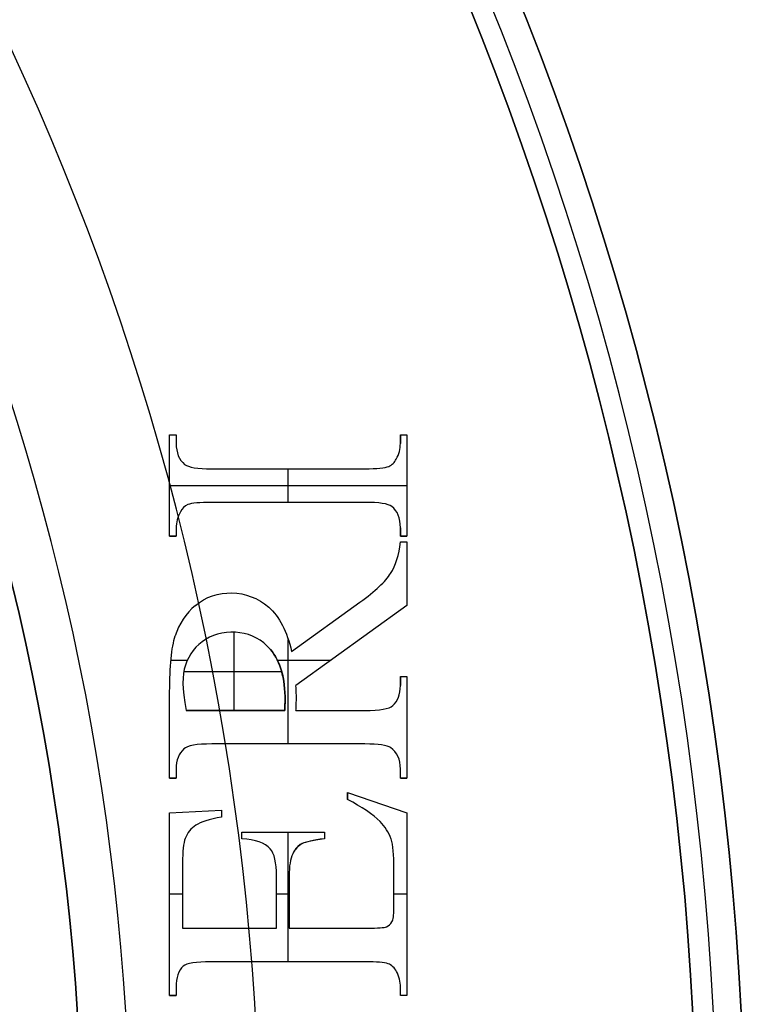
# Model space of a CAD drawing. Units: millimetres. Extents: x -82.5 to -17.5, y -32.5 to 32.5.
# Drawn here: x -25 to -17.5, y 1.8 to 11.9 of the extents above; entities that cross this region are included whole.
import ezdxf

# ---------------------------------------------------------------- set-up
doc = ezdxf.new("R2010")
doc.units = ezdxf.units.MM
doc.header["$MEASUREMENT"] = 0
doc.layers.add('Predefinito', color=7, linetype='Continuous', true_color=0x000000)

msp = doc.modelspace()

# ---------------------------------------------------------------- linework, layer by layer
at = {"layer": 'Predefinito', "color": 9, "true_color": 0xb0c4de}
for p, q in [((-23.45, 6.59, 13), (-23.45, 7.64, 13)), ((-23.45, 7.64, 13), (-23.383, 7.64, 13)), ((-23.45, 6.59, 12.7), (-23.45, 7.64, 12.7)), ((-23.45, 7.64, 12.7), (-23.45, 7.64, 13)), ((-23.45, 7.64, 12.7), (-23.383, 7.64, 12.7)), ((-23.45, 6.59, 12.85), (-23.45, 7.64, 12.85)), ((-23.45, 7.64, 12.85), (-23.383, 7.64, 12.85)), ((-23.417, 7.64, 13), (-23.417, 7.64, 12.7)), ((-23.383, 7.64, 13), (-23.383, 7.552, 13)), ((-23.383, 7.64, 12.7), (-23.383, 7.64, 13)), ((-23.383, 7.64, 12.7), (-23.383, 7.552, 12.7)), ((-23.383, 7.64, 12.85), (-23.383, 7.552, 12.85)), ((-21.065, 7.55, 13), (-21.065, 7.64, 13)), ((-21.065, 7.64, 13), (-20.998, 7.64, 13)), ((-21.065, 7.55, 12.7), (-21.065, 7.64, 12.7)), ((-21.065, 7.64, 12.7), (-21.065, 7.64, 13)), ((-21.065, 7.64, 12.7), (-20.998, 7.64, 12.7)), ((-21.065, 7.64, 12.85), (-21.065, 7.55, 12.85)), ((-21.065, 7.64, 12.85), (-20.998, 7.64, 12.85)), ((-21.031, 7.64, 12.7), (-21.031, 7.64, 13)), ((-20.998, 7.64, 13), (-20.998, 6.59, 13)), ((-20.998, 7.64, 12.7), (-20.998, 7.64, 13)), ((-20.998, 7.64, 12.7), (-20.998, 6.59, 12.7)), ((-20.998, 7.64, 12.85), (-20.998, 6.59, 12.85)), ((-23.383, 7.596, 12.7), (-23.383, 7.596, 13)), ((-23.383, 7.552, 12.7), (-23.383, 7.552, 13)), ((-21.065, 7.595, 12.7), (-21.065, 7.595, 13)), ((-21.065, 7.55, 12.7), (-21.065, 7.55, 13)), ((-23.361, 7.423, 12.7), (-23.361, 7.423, 13)), ((-23.295, 7.333, 12.7), (-23.295, 7.333, 13)), ((-21.108, 7.388, 12.7), (-21.108, 7.388, 13)), ((-23.196, 7.299, 12.7), (-23.196, 7.299, 13)), ((-23.015, 7.288, 13), (-21.431, 7.288, 13)), ((-23.015, 7.288, 12.7), (-23.015, 7.288, 13)), ((-23.015, 7.288, 12.7), (-21.431, 7.288, 12.7)), ((-23.015, 7.288, 12.85), (-21.431, 7.288, 12.85)), ((-22.224, 6.941, 12.7), (-22.224, 7.288, 12.7)), ((-22.223, 7.288, 12.7), (-22.223, 7.288, 13)), ((-21.431, 7.288, 12.7), (-21.431, 7.288, 13)), ((-21.277, 7.294, 12.7), (-21.277, 7.294, 13)), ((-21.185, 7.312, 12.7), (-21.185, 7.312, 13)), ((-23.45, 7.115, 12.7), (-23.45, 7.115, 13)), ((-23.45, 7.115, 12.7), (-20.998, 7.115, 12.7)), ((-20.998, 7.115, 12.7), (-20.998, 7.115, 13)), ((-23.17, 6.935, 12.7), (-23.17, 6.935, 13)), ((-21.431, 6.941, 13), (-23.015, 6.941, 13)), ((-21.431, 6.941, 12.7), (-23.015, 6.941, 12.7)), ((-23.015, 6.941, 12.7), (-23.015, 6.941, 13)), ((-21.431, 6.941, 12.85), (-23.015, 6.941, 12.85)), ((-22.223, 6.941, 12.7), (-22.223, 6.941, 13)), ((-21.431, 6.941, 12.7), (-21.431, 6.941, 13)), ((-21.252, 6.93, 12.7), (-21.252, 6.93, 13)), ((-23.339, 6.843, 12.7), (-23.339, 6.843, 13)), ((-23.261, 6.918, 12.7), (-23.261, 6.918, 13)), ((-21.153, 6.898, 12.7), (-21.153, 6.898, 13)), ((-21.087, 6.809, 12.7), (-21.087, 6.809, 13)), ((-23.383, 6.674, 13), (-23.383, 6.59, 13)), ((-23.383, 6.674, 12.7), (-23.383, 6.674, 13)), ((-23.383, 6.674, 12.7), (-23.383, 6.59, 12.7)), ((-23.383, 6.674, 12.85), (-23.383, 6.59, 12.85)), ((-23.383, 6.632, 13), (-23.383, 6.632, 12.7)), ((-21.065, 6.59, 13), (-21.065, 6.677, 13)), ((-21.065, 6.677, 13), (-21.065, 6.677, 12.7)), ((-21.065, 6.59, 12.7), (-21.065, 6.677, 12.7)), ((-21.065, 6.677, 12.85), (-21.065, 6.59, 12.85)), ((-21.065, 6.633, 12.7), (-21.065, 6.633, 13)), ((-23.383, 6.59, 13), (-23.45, 6.59, 13)), ((-23.383, 6.59, 12.7), (-23.45, 6.59, 12.7)), ((-23.45, 6.59, 12.7), (-23.45, 6.59, 13)), ((-23.45, 6.59, 12.85), (-23.383, 6.59, 12.85)), ((-23.417, 6.59, 12.7), (-23.417, 6.59, 13)), ((-23.383, 6.59, 12.7), (-23.383, 6.59, 13)), ((-20.998, 6.59, 13), (-21.065, 6.59, 13)), ((-20.998, 6.59, 12.7), (-21.065, 6.59, 12.7)), ((-21.065, 6.59, 12.7), (-21.065, 6.59, 13)), ((-21.065, 6.59, 12.85), (-20.998, 6.59, 12.85)), ((-21.065, 6.532, 13), (-20.998, 6.532, 13)), ((-21.065, 6.532, 12.7), (-21.065, 6.532, 13)), ((-21.065, 6.532, 12.7), (-20.998, 6.532, 12.7)), ((-21.065, 6.532, 12.85), (-20.998, 6.532, 12.85)), ((-21.031, 6.59, 12.7), (-21.031, 6.59, 13)), ((-21.031, 6.532, 13), (-21.031, 6.532, 12.7)), ((-20.998, 6.59, 12.7), (-20.998, 6.59, 13)), ((-20.998, 6.532, 13), (-20.998, 5.876, 13)), ((-20.998, 6.532, 12.7), (-20.998, 6.532, 13)), ((-20.998, 6.532, 12.7), (-20.998, 5.876, 12.7)), ((-20.998, 6.532, 12.85), (-20.998, 5.876, 12.85)), ((-21.1, 6.349, 12.7), (-21.1, 6.349, 13)), ((-21.166, 6.206, 12.7), (-21.166, 6.206, 13)), ((-20.998, 6.204, 12.7), (-20.998, 6.204, 13)), ((-22.807, 6.005, 12.7), (-22.807, 6.005, 13)), ((-21.285, 6.07, 12.7), (-21.285, 6.07, 13)), ((-22.19, 5.401, 13), (-21.483, 5.91, 13)), ((-22.19, 5.401, 12.7), (-21.483, 5.91, 12.7)), ((-22.19, 5.401, 12.85), (-21.483, 5.91, 12.85)), ((-21.483, 5.91, 12.7), (-21.483, 5.91, 13)), ((-23.183, 5.876, 13), (-23.183, 5.876, 12.7)), ((-22.426, 5.858, 12.7), (-22.426, 5.858, 13)), ((-20.998, 5.876, 13), (-22.145, 5.047, 13)), ((-20.998, 5.876, 12.7), (-22.145, 5.047, 12.7)), ((-20.998, 5.876, 12.85), (-22.145, 5.047, 12.85)), ((-20.998, 5.876, 12.7), (-20.998, 5.876, 13)), ((-22.785, 5.598, 13), (-22.785, 4.79, 13)), ((-22.284, 5.67, 12.7), (-22.284, 5.67, 13)), ((-21.837, 5.656, 12.7), (-21.837, 5.656, 13)), ((-23.392, 5.562, 12.7), (-23.392, 5.562, 13)), ((-23.079, 5.525, 12.7), (-23.079, 5.525, 13)), ((-22.725, 5.594, 12.7), (-22.725, 5.594, 13)), ((-22.224, 4.444, 12.7), (-22.224, 5.525, 12.7)), ((-22.407, 5.42, 12.7), (-22.407, 5.42, 13)), ((-22.19, 5.401, 12.7), (-22.19, 5.401, 13)), ((-21.571, 5.462, 12.7), (-21.571, 5.462, 13)), ((-23.436, 5.311, 12.7), (-23.267, 5.311, 12.7)), ((-23.435, 5.325, 12.7), (-23.435, 5.325, 13)), ((-22.337, 5.311, 12.7), (-21.779, 5.311, 12.7)), ((-23.302, 5.194, 13), (-22.293, 5.194, 13)), ((-23.287, 5.258, 12.7), (-23.287, 5.258, 13)), ((-22.291, 5.186, 12.7), (-22.291, 5.186, 13)), ((-21.065, 5.047, 13), (-21.065, 5.142, 13)), ((-21.065, 5.142, 13), (-20.998, 5.142, 13)), ((-21.065, 5.047, 12.7), (-21.065, 5.142, 12.7)), ((-21.065, 5.142, 12.7), (-21.065, 5.142, 13)), ((-21.065, 5.142, 12.7), (-20.998, 5.142, 12.7)), ((-21.065, 5.142, 12.85), (-21.065, 5.047, 12.85)), ((-21.065, 5.142, 12.85), (-20.998, 5.142, 12.85)), ((-21.065, 5.094, 12.7), (-21.065, 5.094, 13)), ((-21.031, 5.142, 13), (-21.031, 5.142, 12.7)), ((-20.998, 5.142, 13), (-20.998, 4.091, 13)), ((-20.998, 5.142, 12.7), (-20.998, 5.142, 13)), ((-20.998, 5.142, 12.7), (-20.998, 4.091, 12.7)), ((-20.998, 5.142, 12.85), (-20.998, 4.091, 12.85)), ((-22.263, 5.034, 12.7), (-22.263, 5.034, 13)), ((-22.145, 5.047, 12.7), (-22.145, 5.047, 13)), ((-21.065, 5.047, 12.7), (-21.065, 5.047, 13)), ((-23.45, 4.091, 13), (-23.45, 4.984, 13)), ((-23.45, 4.091, 12.7), (-23.45, 4.984, 12.7)), ((-23.45, 4.984, 12.7), (-23.45, 4.984, 13)), ((-23.45, 4.091, 12.85), (-23.45, 4.984, 12.85)), ((-22.257, 4.95, 12.7), (-22.257, 4.95, 13)), ((-22.14, 4.921, 12.7), (-22.14, 4.921, 13)), ((-21.084, 4.927, 12.7), (-21.084, 4.927, 13)), ((-22.258, 4.79, 13), (-23.278, 4.79, 13)), ((-23.278, 4.79, 13), (-23.278, 4.79, 12.7)), ((-23.278, 4.79, 12.7), (-22.258, 4.79, 12.7)), ((-23.278, 4.79, 12.85), (-22.258, 4.79, 12.85)), ((-22.768, 4.79, 12.7), (-22.768, 4.79, 13)), ((-22.258, 4.85, 13), (-22.258, 4.79, 13)), ((-22.258, 4.79, 12.7), (-22.258, 4.85, 12.7)), ((-22.258, 4.85, 12.7), (-22.258, 4.85, 13)), ((-22.258, 4.79, 12.85), (-22.258, 4.85, 12.85)), ((-22.258, 4.82, 12.7), (-22.258, 4.82, 13)), ((-22.258, 4.79, 12.7), (-22.258, 4.79, 13)), ((-22.145, 4.79, 13), (-21.431, 4.79, 13)), ((-22.145, 4.79, 13), (-22.145, 4.79, 12.7)), ((-22.145, 4.79, 12.7), (-21.431, 4.79, 12.7)), ((-22.145, 4.79, 12.85), (-21.431, 4.79, 12.85)), ((-22.142, 4.845, 13), (-22.142, 4.845, 12.7)), ((-21.788, 4.79, 12.7), (-21.788, 4.79, 13)), ((-21.431, 4.79, 12.7), (-21.431, 4.79, 13)), ((-21.244, 4.803, 12.7), (-21.244, 4.803, 13)), ((-21.144, 4.841, 12.7), (-21.144, 4.841, 13)), ((-20.998, 4.616, 12.7), (-20.998, 4.616, 13)), ((-23.45, 4.538, 12.7), (-23.45, 4.538, 13)), ((-23.304, 4.393, 12.7), (-23.304, 4.393, 13)), ((-23.203, 4.431, 12.7), (-23.203, 4.431, 13)), ((-21.431, 4.444, 13), (-23.015, 4.444, 13)), ((-21.431, 4.444, 12.7), (-23.015, 4.444, 12.7)), ((-23.015, 4.444, 12.7), (-23.015, 4.444, 13)), ((-21.431, 4.444, 12.85), (-23.015, 4.444, 12.85)), ((-22.223, 4.444, 12.7), (-22.223, 4.444, 13)), ((-21.431, 4.444, 12.7), (-21.431, 4.444, 13)), ((-21.26, 4.434, 12.7), (-21.26, 4.434, 13)), ((-21.166, 4.406, 12.7), (-21.166, 4.406, 13)), ((-23.363, 4.306, 12.7), (-23.363, 4.306, 13)), ((-21.09, 4.317, 12.7), (-21.09, 4.317, 13)), ((-23.383, 4.184, 13), (-23.383, 4.091, 13)), ((-23.383, 4.184, 12.7), (-23.383, 4.184, 13)), ((-23.383, 4.184, 12.7), (-23.383, 4.091, 12.7)), ((-23.383, 4.184, 12.85), (-23.383, 4.091, 12.85)), ((-21.065, 4.091, 13), (-21.065, 4.184, 13)), ((-21.065, 4.091, 12.7), (-21.065, 4.184, 12.7)), ((-21.065, 4.184, 12.7), (-21.065, 4.184, 13)), ((-21.065, 4.091, 12.85), (-21.065, 4.184, 12.85)), ((-23.383, 4.091, 13), (-23.45, 4.091, 13)), ((-23.383, 4.091, 12.7), (-23.45, 4.091, 12.7)), ((-23.45, 4.091, 12.7), (-23.45, 4.091, 13)), ((-23.45, 4.091, 12.85), (-23.383, 4.091, 12.85)), ((-23.417, 4.091, 12.7), (-23.417, 4.091, 13)), ((-23.383, 4.138, 13), (-23.383, 4.138, 12.7)), ((-23.383, 4.091, 12.7), (-23.383, 4.091, 13)), ((-21.065, 4.138, 12.7), (-21.065, 4.138, 13)), ((-20.998, 4.091, 13), (-21.065, 4.091, 13)), ((-21.065, 4.091, 13), (-21.065, 4.091, 12.7)), ((-20.998, 4.091, 12.7), (-21.065, 4.091, 12.7)), ((-21.065, 4.091, 12.85), (-20.998, 4.091, 12.85)), ((-21.031, 4.091, 12.7), (-21.031, 4.091, 13)), ((-20.998, 4.091, 12.7), (-20.998, 4.091, 13)), ((-21.613, 3.871, 13), (-21.613, 3.944, 13)), ((-21.613, 3.871, 12.7), (-21.613, 3.944, 12.7)), ((-21.613, 3.944, 12.7), (-21.613, 3.944, 13)), ((-21.613, 3.944, 13), (-20.998, 3.732, 13)), ((-21.613, 3.944, 12.7), (-20.998, 3.732, 12.7)), ((-21.613, 3.944, 12.85), (-21.613, 3.871, 12.85)), ((-21.613, 3.944, 12.85), (-20.998, 3.732, 12.85)), ((-21.613, 3.908, 12.7), (-21.613, 3.908, 13)), ((-21.613, 3.871, 12.7), (-21.613, 3.871, 13)), ((-21.305, 3.838, 12.7), (-21.305, 3.838, 13)), ((-23.45, 3.732, 13), (-22.913, 3.76, 13)), ((-23.45, 3.732, 12.7), (-22.913, 3.76, 12.7)), ((-23.45, 3.732, 12.85), (-22.913, 3.76, 12.85)), ((-23.45, 1.843, 13), (-23.45, 3.732, 13)), ((-23.45, 1.843, 12.7), (-23.45, 3.732, 12.7)), ((-23.45, 3.732, 12.7), (-23.45, 3.732, 13)), ((-23.45, 1.843, 12.85), (-23.45, 3.732, 12.85)), ((-23.182, 3.746, 12.7), (-23.182, 3.746, 13)), ((-22.913, 3.76, 13), (-22.913, 3.689, 13)), ((-22.913, 3.76, 12.7), (-22.913, 3.76, 13)), ((-22.913, 3.76, 12.7), (-22.913, 3.689, 12.7)), ((-22.913, 3.76, 12.85), (-22.913, 3.689, 12.85)), ((-22.913, 3.724, 12.7), (-22.913, 3.724, 13)), ((-22.913, 3.689, 12.7), (-22.913, 3.689, 13)), ((-21.415, 3.755, 12.7), (-21.415, 3.755, 13)), ((-20.998, 3.732, 13), (-20.998, 1.843, 13)), ((-20.998, 3.732, 12.7), (-20.998, 3.732, 13)), ((-20.998, 3.732, 12.7), (-20.998, 1.843, 12.7)), ((-20.998, 3.732, 12.85), (-20.998, 1.843, 12.85)), ((-23.179, 3.605, 12.7), (-23.179, 3.605, 13)), ((-23.075, 3.649, 12.7), (-23.075, 3.649, 13)), ((-21.274, 3.642, 12.7), (-21.274, 3.642, 13)), ((-23.289, 3.468, 12.7), (-23.289, 3.468, 13)), ((-22.704, 3.465, 13), (-22.704, 3.532, 13)), ((-22.704, 3.532, 13), (-21.85, 3.532, 13)), ((-22.704, 3.465, 12.7), (-22.704, 3.532, 12.7)), ((-22.704, 3.532, 12.7), (-22.704, 3.532, 13)), ((-22.704, 3.532, 12.7), (-21.85, 3.532, 12.7)), ((-22.704, 3.465, 12.85), (-22.704, 3.532, 12.85)), ((-22.704, 3.532, 12.85), (-21.85, 3.532, 12.85)), ((-22.704, 3.498, 12.7), (-22.704, 3.498, 13)), ((-22.704, 3.465, 12.7), (-22.704, 3.465, 13)), ((-22.277, 3.532, 12.7), (-22.277, 3.532, 13)), ((-22.224, 2.193, 12.7), (-22.224, 3.532, 12.7)), ((-21.85, 3.532, 13), (-21.85, 3.465, 13)), ((-21.85, 3.532, 12.7), (-21.85, 3.532, 13)), ((-21.85, 3.532, 12.7), (-21.85, 3.465, 12.7)), ((-21.85, 3.532, 12.85), (-21.85, 3.465, 12.85)), ((-21.85, 3.498, 13), (-21.85, 3.498, 12.7)), ((-21.85, 3.465, 12.7), (-21.85, 3.465, 13)), ((-21.16, 3.462, 12.7), (-21.16, 3.462, 13)), ((-23.309, 3.368, 12.7), (-23.309, 3.368, 13)), ((-22.525, 3.433, 12.7), (-22.525, 3.433, 13)), ((-22.41, 3.359, 12.7), (-22.41, 3.359, 13)), ((-22.099, 3.405, 12.7), (-22.099, 3.405, 13)), ((-22.178, 3.307, 12.7), (-22.178, 3.307, 13)), ((-21.139, 3.339, 12.7), (-21.139, 3.339, 13)), ((-23.316, 3.213, 13), (-23.316, 2.541, 13)), ((-23.316, 3.213, 12.7), (-23.316, 3.213, 13)), ((-23.316, 3.213, 12.7), (-23.316, 2.541, 12.7)), ((-23.316, 3.213, 12.85), (-23.316, 2.541, 12.85)), ((-22.362, 3.254, 12.7), (-22.362, 3.254, 13)), ((-22.206, 3.213, 12.7), (-22.206, 3.213, 13)), ((-21.132, 2.742, 13), (-21.132, 3.159, 13)), ((-21.132, 2.742, 12.7), (-21.132, 3.159, 12.7)), ((-21.132, 3.159, 12.7), (-21.132, 3.159, 13)), ((-21.132, 2.742, 12.85), (-21.132, 3.159, 12.85)), ((-22.346, 2.541, 13), (-22.346, 3.08, 13)), ((-22.346, 2.541, 12.7), (-22.346, 3.08, 12.7)), ((-22.346, 3.08, 12.7), (-22.346, 3.08, 13)), ((-22.346, 2.541, 12.85), (-22.346, 3.08, 12.85)), ((-22.215, 3.08, 13), (-22.215, 2.541, 13)), ((-22.215, 3.08, 12.7), (-22.215, 3.08, 13)), ((-22.215, 3.08, 12.7), (-22.215, 2.541, 12.7)), ((-22.215, 3.08, 12.85), (-22.215, 2.541, 12.85)), ((-23.45, 2.894, 12.7), (-23.316, 2.894, 12.7)), ((-23.316, 2.877, 12.7), (-23.316, 2.877, 13)), ((-22.346, 2.894, 12.7), (-22.215, 2.894, 12.7)), ((-21.132, 2.951, 12.7), (-21.132, 2.951, 13)), ((-21.132, 2.894, 12.7), (-20.998, 2.894, 12.7)), ((-23.45, 2.787, 12.7), (-23.45, 2.787, 13)), ((-22.346, 2.81, 12.7), (-22.346, 2.81, 13)), ((-22.215, 2.81, 12.7), (-22.215, 2.81, 13)), ((-20.998, 2.787, 12.7), (-20.998, 2.787, 13)), ((-21.137, 2.658, 12.7), (-21.137, 2.658, 13)), ((-21.132, 2.742, 13), (-21.132, 2.742, 12.7)), ((-21.275, 2.544, 12.7), (-21.275, 2.544, 13)), ((-21.208, 2.555, 12.7), (-21.208, 2.555, 13)), ((-21.152, 2.605, 12.7), (-21.152, 2.605, 13)), ((-23.316, 2.541, 13), (-22.346, 2.541, 13)), ((-23.316, 2.541, 12.7), (-23.316, 2.541, 13)), ((-23.316, 2.541, 12.7), (-22.346, 2.541, 12.7)), ((-23.316, 2.541, 12.85), (-22.346, 2.541, 12.85)), ((-22.831, 2.541, 12.7), (-22.831, 2.541, 13)), ((-22.346, 2.541, 12.7), (-22.346, 2.541, 13)), ((-22.215, 2.541, 13), (-21.407, 2.541, 13)), ((-22.215, 2.541, 12.7), (-22.215, 2.541, 13)), ((-22.215, 2.541, 12.7), (-21.407, 2.541, 12.7)), ((-22.215, 2.541, 12.85), (-21.407, 2.541, 12.85)), ((-21.811, 2.541, 12.7), (-21.811, 2.541, 13)), ((-21.407, 2.541, 12.7), (-21.407, 2.541, 13)), ((-23.31, 2.147, 12.7), (-23.31, 2.147, 13)), ((-23.212, 2.181, 12.7), (-23.212, 2.181, 13)), ((-21.43, 2.193, 13), (-23.023, 2.193, 13)), ((-21.43, 2.193, 12.7), (-23.023, 2.193, 12.7)), ((-23.023, 2.193, 12.7), (-23.023, 2.193, 13)), ((-21.43, 2.193, 12.85), (-23.023, 2.193, 12.85)), ((-22.226, 2.193, 12.7), (-22.226, 2.193, 13)), ((-21.43, 2.193, 12.7), (-21.43, 2.193, 13)), ((-21.281, 2.188, 12.7), (-21.281, 2.188, 13)), ((-21.193, 2.173, 12.7), (-21.193, 2.173, 13)), ((-23.365, 2.06, 12.7), (-23.365, 2.06, 13)), ((-21.106, 2.093, 12.7), (-21.106, 2.093, 13)), ((-23.383, 1.843, 13), (-23.45, 1.843, 13)), ((-23.383, 1.843, 12.7), (-23.45, 1.843, 12.7)), ((-23.45, 1.843, 12.7), (-23.45, 1.843, 13)), ((-23.45, 1.843, 12.85), (-23.383, 1.843, 12.85)), ((-23.417, 1.843, 12.7), (-23.417, 1.843, 13)), ((-23.383, 1.93, 13), (-23.383, 1.843, 13)), ((-23.383, 1.93, 12.7), (-23.383, 1.93, 13)), ((-23.383, 1.93, 12.7), (-23.383, 1.843, 12.7)), ((-23.383, 1.93, 12.85), (-23.383, 1.843, 12.85)), ((-23.383, 1.886, 12.7), (-23.383, 1.886, 13)), ((-23.383, 1.843, 12.7), (-23.383, 1.843, 13)), ((-21.065, 1.843, 13), (-21.065, 1.929, 13)), ((-21.065, 1.843, 12.7), (-21.065, 1.929, 12.7)), ((-21.065, 1.929, 12.7), (-21.065, 1.929, 13)), ((-21.065, 1.843, 12.85), (-21.065, 1.929, 12.85)), ((-21.065, 1.886, 12.7), (-21.065, 1.886, 13)), ((-20.998, 1.843, 13), (-21.065, 1.843, 13)), ((-20.998, 1.843, 12.7), (-21.065, 1.843, 12.7)), ((-21.065, 1.843, 12.7), (-21.065, 1.843, 13)), ((-20.998, 1.843, 12.85), (-21.065, 1.843, 12.85)), ((-21.031, 1.843, 12.7), (-21.031, 1.843, 13)), ((-20.998, 1.843, 12.7), (-20.998, 1.843, 13))]:
    msp.add_line(p, q, dxfattribs=at)
for centre, radius in [((-50, 0, 9.75), 32.5), ((-50, 0, 67.087), 32.5), ((-50, 0, 69.997), 32), ((-50, 0, 66.922), 25.65)]:
    msp.add_circle(centre, radius, dxfattribs=at)
for centre, radius, start, end in [((-50, 0, 12.5), 32.5, 270, 90), ((-50, 0, 7), 32.5, 270, 90), ((-50, 0, 64.676), 32.5, 270, 90), ((-50, 0, 69.497), 32.5, 270, 90), ((-50, 0, 64.224), 32.214, 270, 90), ((-50, 0, 13), 32, 270, 90), ((-50, 0, 69.997), 32, 270, 90), ((-50, 0, 61.528), 27.485, 270, 90), ((-50, 0, 69.997), 26.15, 270, 90), ((-50, 0, 64.347), 25.65, 0, 180), ((-50, 0, 69.497), 25.65, 270, 90), ((-21.393, 7.55, 13), 0.328, 330.4148, 0.0004), ((-21.393, 7.55, 12.7), 0.328, 330.4148, 0.0004), ((-21.393, 7.55, 12.85), 0.328, 330.4144, 360), ((-21.25, 7.456, 13), 0.157, 294.1571, 334.7083), ((-21.25, 7.456, 12.7), 0.157, 294.1571, 334.7083), ((-21.25, 7.456, 12.85), 0.157, 294.1571, 334.7083), ((-23.038, 6.674, 13), 0.345, 150.6387, 180.0011), ((-23.038, 6.674, 12.7), 0.345, 150.6387, 180.0011), ((-23.038, 6.674, 12.85), 0.345, 150.6377, 180), ((-23.196, 6.772, 13), 0.16, 114.1238, 153.5847), ((-23.196, 6.772, 12.7), 0.16, 114.1238, 153.5847), ((-23.196, 6.772, 12.85), 0.16, 114.1238, 153.5847), ((-22.754, 5.364, 13), 0.669, 129.9677, 162.7806), ((-22.754, 5.364, 12.7), 0.669, 129.9677, 162.7806), ((-22.754, 5.364, 12.85), 0.669, 129.9677, 162.7806), ((-23.805, 4.921, 13), 1.665, 357.3966, 4.3395), ((-23.805, 4.921, 12.7), 1.665, 357.3966, 4.3395), ((-23.805, 4.921, 12.85), 1.665, 357.3966, 4.3395), ((-22.782, 4.853, 13), 0.64, 354.3552, 359.2851), ((-22.782, 4.853, 12.7), 0.64, 354.3552, 359.2851), ((-22.782, 4.853, 12.85), 0.64, 354.3552, 359.2851), ((-23.02, 3.366, 13), 0.287, 123.4673, 159.2131), ((-23.02, 3.366, 12.7), 0.287, 123.4673, 159.2131), ((-23.02, 3.366, 12.85), 0.287, 123.4673, 159.2131), ((-21.596, 3.311, 13), 0.461, 19.0585, 45.821), ((-21.596, 3.311, 12.7), 0.461, 19.0585, 45.821), ((-21.596, 3.311, 12.85), 0.461, 19.0585, 45.821), ((-21.257, 2.666, 13), 0.121, 293.5496, 329.9095), ((-21.257, 2.666, 12.7), 0.121, 293.5496, 329.9095), ((-21.257, 2.666, 12.85), 0.121, 293.5496, 329.9095), ((-21.242, 2.032, 13), 0.149, 24.4087, 70.8441), ((-21.242, 2.032, 12.7), 0.149, 24.4087, 70.8441), ((-21.242, 2.032, 12.85), 0.149, 24.4087, 70.8441), ((-21.411, 1.929, 13), 0.347, 359.9999, 28.2316), ((-21.411, 1.929, 12.7), 0.347, 359.9999, 28.2316), ((-21.411, 1.929, 12.85), 0.347, 0, 28.2317)]:
    msp.add_arc(centre, radius, start, end, dxfattribs=at)
for points in [[(-23.383, 7.552, 13), (-23.383, 7.453, 13), (-23.353, 7.379, 13), (-23.295, 7.333, 13)], [(-23.383, 7.552, 12.7), (-23.383, 7.453, 12.7), (-23.353, 7.379, 12.7), (-23.295, 7.333, 12.7)], [(-23.383, 7.552, 12.85), (-23.383, 7.453, 12.85), (-23.353, 7.379, 12.85), (-23.295, 7.333, 12.85)], [(-23.295, 7.333, 13), (-23.255, 7.303, 13), (-23.163, 7.288, 13), (-23.015, 7.288, 13)], [(-23.295, 7.333, 12.7), (-23.255, 7.303, 12.7), (-23.163, 7.288, 12.7), (-23.015, 7.288, 12.7)], [(-23.295, 7.333, 12.85), (-23.255, 7.303, 12.85), (-23.163, 7.288, 12.85), (-23.015, 7.288, 12.85)], [(-21.431, 7.288, 13), (-21.308, 7.288, 13), (-21.225, 7.297, 13), (-21.185, 7.312, 13)], [(-21.431, 7.288, 12.7), (-21.308, 7.288, 12.7), (-21.225, 7.297, 12.7), (-21.185, 7.312, 12.7)], [(-21.431, 7.288, 12.85), (-21.308, 7.288, 12.85), (-21.225, 7.297, 12.85), (-21.185, 7.312, 12.85)], [(-23.015, 6.941, 13), (-23.14, 6.941, 13), (-23.221, 6.933, 13), (-23.261, 6.918, 13)], [(-23.015, 6.941, 12.7), (-23.14, 6.941, 12.7), (-23.221, 6.933, 12.7), (-23.261, 6.918, 12.7)], [(-23.015, 6.941, 12.85), (-23.14, 6.941, 12.85), (-23.221, 6.933, 12.85), (-23.261, 6.918, 12.85)], [(-21.153, 6.898, 13), (-21.192, 6.927, 13), (-21.285, 6.941, 13), (-21.431, 6.941, 13)], [(-21.153, 6.898, 12.7), (-21.192, 6.927, 12.7), (-21.285, 6.941, 12.7), (-21.431, 6.941, 12.7)], [(-21.153, 6.898, 12.85), (-21.192, 6.927, 12.85), (-21.285, 6.941, 12.85), (-21.431, 6.941, 12.85)], [(-21.065, 6.677, 13), (-21.065, 6.779, 13), (-21.094, 6.852, 13), (-21.153, 6.898, 13)], [(-21.065, 6.677, 12.7), (-21.065, 6.779, 12.7), (-21.094, 6.852, 12.7), (-21.153, 6.898, 12.7)], [(-21.065, 6.677, 12.85), (-21.065, 6.779, 12.85), (-21.094, 6.852, 12.85), (-21.153, 6.898, 12.85)], [(-21.166, 6.206, 13), (-21.112, 6.289, 13), (-21.079, 6.397, 13), (-21.065, 6.532, 13)], [(-21.166, 6.206, 12.7), (-21.112, 6.289, 12.7), (-21.079, 6.397, 12.7), (-21.065, 6.532, 12.7)], [(-21.166, 6.206, 12.85), (-21.112, 6.289, 12.85), (-21.079, 6.397, 12.85), (-21.065, 6.532, 12.85)], [(-21.483, 5.91, 13), (-21.324, 6.025, 13), (-21.219, 6.123, 13), (-21.166, 6.206, 13)], [(-21.483, 5.91, 12.7), (-21.324, 6.025, 12.7), (-21.219, 6.123, 12.7), (-21.166, 6.206, 12.7)], [(-21.483, 5.91, 12.85), (-21.324, 6.025, 12.85), (-21.219, 6.123, 12.85), (-21.166, 6.206, 12.85)], [(-23.183, 5.876, 13), (-22.973, 6.052, 13), (-22.643, 6.049, 13), (-22.426, 5.858, 13)], [(-23.183, 5.876, 12.7), (-22.973, 6.052, 12.7), (-22.643, 6.049, 12.7), (-22.426, 5.858, 12.7)], [(-23.183, 5.876, 12.85), (-22.973, 6.052, 12.85), (-22.643, 6.049, 12.85), (-22.426, 5.858, 12.85)], [(-22.426, 5.858, 13), (-22.316, 5.759, 13), (-22.236, 5.608, 13), (-22.19, 5.401, 13)], [(-22.426, 5.858, 12.7), (-22.316, 5.759, 12.7), (-22.236, 5.608, 12.7), (-22.19, 5.401, 12.7)], [(-22.426, 5.858, 12.85), (-22.316, 5.759, 12.85), (-22.236, 5.608, 12.85), (-22.19, 5.401, 12.85)], [(-22.407, 5.42, 13), (-22.494, 5.521, 13), (-22.714, 5.635, 13), (-23.109, 5.561, 13), (-23.322, 5.271, 13), (-23.323, 5.027, 13), (-23.278, 4.79, 13)], [(-22.407, 5.42, 12.7), (-22.494, 5.521, 12.7), (-22.714, 5.635, 12.7), (-23.109, 5.561, 12.7), (-23.322, 5.271, 12.7), (-23.323, 5.027, 12.7), (-23.278, 4.79, 12.7)], [(-22.407, 5.42, 12.85), (-22.494, 5.521, 12.85), (-22.714, 5.635, 12.85), (-23.109, 5.561, 12.85), (-23.322, 5.271, 12.85), (-23.323, 5.027, 12.85), (-23.278, 4.79, 12.85)], [(-23.45, 4.984, 13), (-23.449, 5.246, 13), (-23.431, 5.438, 13), (-23.392, 5.562, 13)], [(-23.45, 4.984, 12.7), (-23.449, 5.246, 12.7), (-23.431, 5.438, 12.7), (-23.392, 5.562, 12.7)], [(-23.45, 4.984, 12.85), (-23.449, 5.246, 12.85), (-23.431, 5.438, 12.85), (-23.392, 5.562, 12.85)], [(-21.144, 4.841, 13), (-21.091, 4.887, 13), (-21.065, 4.955, 13), (-21.065, 5.047, 13)], [(-21.144, 4.841, 12.7), (-21.091, 4.887, 12.7), (-21.065, 4.955, 12.7), (-21.065, 5.047, 12.7)], [(-21.144, 4.841, 12.85), (-21.091, 4.887, 12.85), (-21.065, 4.955, 12.85), (-21.065, 5.047, 12.85)], [(-21.431, 4.79, 13), (-21.277, 4.79, 13), (-21.181, 4.807, 13), (-21.144, 4.841, 13)], [(-21.431, 4.79, 12.7), (-21.277, 4.79, 12.7), (-21.181, 4.807, 12.7), (-21.144, 4.841, 12.7)], [(-21.431, 4.79, 12.85), (-21.277, 4.79, 12.85), (-21.181, 4.807, 12.85), (-21.144, 4.841, 12.85)], [(-23.304, 4.393, 13), (-23.356, 4.346, 13), (-23.383, 4.277, 13), (-23.383, 4.184, 13)], [(-23.304, 4.393, 12.7), (-23.356, 4.346, 12.7), (-23.383, 4.277, 12.7), (-23.383, 4.184, 12.7)], [(-23.304, 4.393, 12.85), (-23.356, 4.346, 12.85), (-23.383, 4.277, 12.85), (-23.383, 4.184, 12.85)], [(-23.015, 4.444, 13), (-23.169, 4.444, 13), (-23.266, 4.427, 13), (-23.304, 4.393, 13)], [(-23.015, 4.444, 12.7), (-23.169, 4.444, 12.7), (-23.266, 4.427, 12.7), (-23.304, 4.393, 12.7)], [(-23.015, 4.444, 12.85), (-23.169, 4.444, 12.85), (-23.266, 4.427, 12.85), (-23.304, 4.393, 12.85)], [(-21.166, 4.406, 13), (-21.202, 4.432, 13), (-21.292, 4.444, 13), (-21.431, 4.444, 13)], [(-21.166, 4.406, 12.7), (-21.202, 4.432, 12.7), (-21.292, 4.444, 12.7), (-21.431, 4.444, 12.7)], [(-21.166, 4.406, 12.85), (-21.202, 4.432, 12.85), (-21.292, 4.444, 12.85), (-21.431, 4.444, 12.85)], [(-21.065, 4.184, 13), (-21.065, 4.288, 13), (-21.098, 4.361, 13), (-21.166, 4.406, 13)], [(-21.065, 4.184, 12.7), (-21.065, 4.288, 12.7), (-21.098, 4.361, 12.7), (-21.166, 4.406, 12.7)], [(-21.065, 4.184, 12.85), (-21.065, 4.288, 12.85), (-21.098, 4.361, 12.85), (-21.166, 4.406, 12.85)], [(-21.274, 3.642, 13), (-21.349, 3.717, 13), (-21.462, 3.793, 13), (-21.613, 3.871, 13)], [(-21.274, 3.642, 12.7), (-21.349, 3.717, 12.7), (-21.462, 3.793, 12.7), (-21.613, 3.871, 12.7)], [(-21.274, 3.642, 12.85), (-21.349, 3.717, 12.85), (-21.462, 3.793, 12.85), (-21.613, 3.871, 12.85)], [(-22.913, 3.689, 13), (-23.041, 3.663, 13), (-23.13, 3.636, 13), (-23.179, 3.605, 13)], [(-22.913, 3.689, 12.7), (-23.041, 3.663, 12.7), (-23.13, 3.636, 12.7), (-23.179, 3.605, 12.7)], [(-22.913, 3.689, 12.85), (-23.041, 3.663, 12.85), (-23.13, 3.636, 12.85), (-23.179, 3.605, 12.85)], [(-23.289, 3.468, 13), (-23.307, 3.421, 13), (-23.316, 3.335, 13), (-23.316, 3.213, 13)], [(-23.289, 3.468, 12.7), (-23.307, 3.421, 12.7), (-23.316, 3.335, 12.7), (-23.316, 3.213, 12.7)], [(-23.289, 3.468, 12.85), (-23.307, 3.421, 12.85), (-23.316, 3.335, 12.85), (-23.316, 3.213, 12.85)], [(-22.41, 3.359, 13), (-22.465, 3.422, 13), (-22.563, 3.457, 13), (-22.704, 3.465, 13)], [(-22.41, 3.359, 12.7), (-22.465, 3.422, 12.7), (-22.563, 3.457, 12.7), (-22.704, 3.465, 12.7)], [(-22.41, 3.359, 12.85), (-22.465, 3.422, 12.85), (-22.563, 3.457, 12.85), (-22.704, 3.465, 12.85)], [(-21.85, 3.465, 12.85), (-22.121, 3.427, 12.85), (-22.135, 3.395, 12.85), (-22.178, 3.307, 12.85)], [(-21.132, 3.159, 13), (-21.132, 3.298, 13), (-21.141, 3.398, 13), (-21.16, 3.462, 13)], [(-21.132, 3.159, 12.7), (-21.132, 3.298, 12.7), (-21.141, 3.398, 12.7), (-21.16, 3.462, 12.7)], [(-21.132, 3.159, 12.85), (-21.132, 3.298, 12.85), (-21.141, 3.398, 12.85), (-21.16, 3.462, 12.85)], [(-22.346, 3.08, 13), (-22.346, 3.219, 13), (-22.368, 3.312, 13), (-22.41, 3.359, 13)], [(-22.346, 3.08, 12.7), (-22.346, 3.219, 12.7), (-22.368, 3.312, 12.7), (-22.41, 3.359, 12.7)], [(-22.346, 3.08, 12.85), (-22.346, 3.219, 12.85), (-22.368, 3.312, 12.85), (-22.41, 3.359, 12.85)], [(-22.178, 3.307, 13), (-22.203, 3.257, 13), (-22.215, 3.182, 13), (-22.215, 3.08, 13)], [(-22.178, 3.307, 12.7), (-22.203, 3.257, 12.7), (-22.215, 3.182, 12.7), (-22.215, 3.08, 12.7)], [(-22.178, 3.307, 12.85), (-22.203, 3.257, 12.85), (-22.215, 3.182, 12.85), (-22.215, 3.08, 12.85)], [(-21.152, 2.605, 13), (-21.138, 2.629, 13), (-21.132, 2.675, 13), (-21.132, 2.742, 13)], [(-21.152, 2.605, 12.7), (-21.138, 2.629, 12.7), (-21.132, 2.675, 12.7), (-21.132, 2.742, 12.7)], [(-21.152, 2.605, 12.85), (-21.138, 2.629, 12.85), (-21.132, 2.675, 12.85), (-21.132, 2.742, 12.85)], [(-21.407, 2.541, 13), (-21.297, 2.541, 13), (-21.231, 2.545, 13), (-21.208, 2.555, 13)], [(-21.407, 2.541, 12.7), (-21.297, 2.541, 12.7), (-21.231, 2.545, 12.7), (-21.208, 2.555, 12.7)], [(-21.407, 2.541, 12.85), (-21.297, 2.541, 12.85), (-21.231, 2.545, 12.85), (-21.208, 2.555, 12.85)], [(-23.31, 2.147, 13), (-23.359, 2.102, 13), (-23.383, 2.031, 13), (-23.383, 1.93, 13)], [(-23.31, 2.147, 12.7), (-23.359, 2.102, 12.7), (-23.383, 2.031, 12.7), (-23.383, 1.93, 12.7)], [(-23.31, 2.147, 12.85), (-23.359, 2.102, 12.85), (-23.383, 2.031, 12.85), (-23.383, 1.93, 12.85)], [(-23.023, 2.193, 13), (-23.179, 2.193, 13), (-23.275, 2.177, 13), (-23.31, 2.147, 13)], [(-23.023, 2.193, 12.7), (-23.179, 2.193, 12.7), (-23.275, 2.177, 12.7), (-23.31, 2.147, 12.7)], [(-23.023, 2.193, 12.85), (-23.179, 2.193, 12.85), (-23.275, 2.177, 12.85), (-23.31, 2.147, 12.85)], [(-21.193, 2.173, 13), (-21.231, 2.186, 13), (-21.311, 2.193, 13), (-21.43, 2.193, 13)], [(-21.193, 2.173, 12.7), (-21.231, 2.186, 12.7), (-21.311, 2.193, 12.7), (-21.43, 2.193, 12.7)], [(-21.193, 2.173, 12.85), (-21.231, 2.186, 12.85), (-21.311, 2.193, 12.85), (-21.43, 2.193, 12.85)]]:
    msp.add_open_spline(points, degree=3, dxfattribs=at)
for points, knots in [([(-22.258, 4.85, 12.7), (-22.256, 4.867, 12.7), (-22.256, 4.881, 12.7), (-22.256, 5.125, 12.7), (-22.306, 5.301, 12.7), (-22.407, 5.42, 12.7)], [0, 0, 0, 0, 0.04375, 0.04375, 1, 1, 1, 1]), ([(-22.407, 5.42, 13), (-22.306, 5.301, 13), (-22.256, 5.125, 13), (-22.256, 4.881, 13), (-22.256, 4.867, 13), (-22.258, 4.85, 13)], [-1, -1, -1, -1, -0.04375, -0.04375, 0, 0, 0, 0]), ([(-22.258, 4.85, 12.85), (-22.253, 4.898, 12.85), (-22.257, 4.947, 12.85), (-22.264, 5.066, 12.85), (-22.297, 5.239, 12.85), (-22.355, 5.357, 12.85), (-22.407, 5.42, 12.85)], [0, 0, 0, 0, 0.125, 0.25, 0.5, 1, 1, 1, 1]), ([(-21.85, 3.465, 13), (-21.969, 3.448, 13), (-22.045, 3.431, 13), (-22.122, 3.393, 13), (-22.154, 3.356, 13), (-22.178, 3.307, 13)], [0, 0, 0, 0, 0.44, 0.44, 1, 1, 1, 1]), ([(-21.85, 3.465, 12.7), (-21.969, 3.448, 12.7), (-22.045, 3.431, 12.7), (-22.122, 3.393, 12.7), (-22.154, 3.356, 12.7), (-22.178, 3.307, 12.7)], [0, 0, 0, 0, 0.44, 0.44, 1, 1, 1, 1])]:
    msp.add_open_spline(points, degree=3, knots=knots, dxfattribs=at)

doc.saveas('drawing.dxf')
